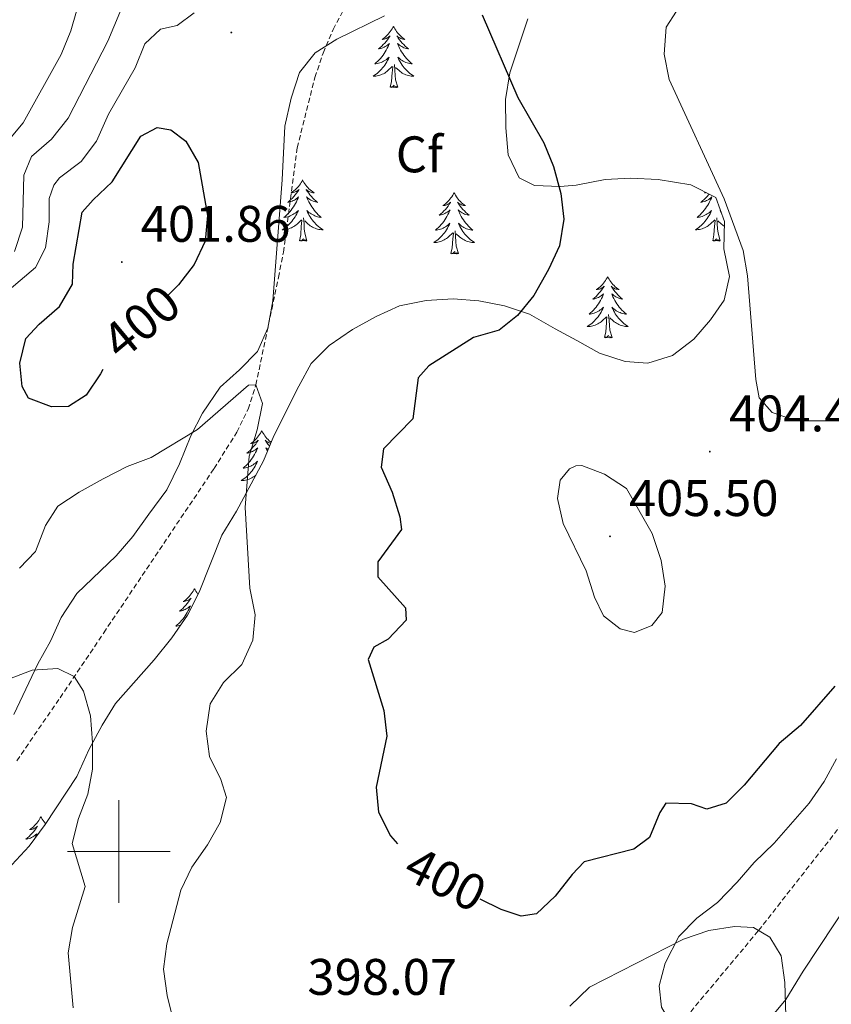
# Model space of a CAD drawing. Units: metres. Extents: x 593462 to 597958, y 4689337 to 4692368.
# Drawn here: x 594481 to 594639, y 4690970 to 4691162 of the extents above; entities that cross this region are included whole.
import ezdxf
from ezdxf.enums import TextEntityAlignment as Align

# ---------------------------------------------------------------- set-up
doc = ezdxf.new("R2010")
doc.units = ezdxf.units.M
doc.header["$MEASUREMENT"] = 0
doc.linetypes.add('TRAZOSX2', pattern=[1.5, 1, -0.5])
for name, color, linetype, lineweight in [('Carátula', 7, 'Continuous', 5), ('Level 11', 142, 'TRAZOSX2', 13), ('Level 35', 92, 'Continuous', 0), ('Level 36', 19, 'Continuous', 40), ('Level 37', 92, 'Continuous', 0), ('Level 4', 36, 'Continuous', 30), ('Level 41', 39, 'Continuous', 0), ('Level 5', 36, 'Continuous', 0), ('Level 63', 7, 'Continuous', 0), ('Level 7', 1, 'Continuous', 0)]:
    doc.layers.add(name, color=color, linetype=linetype, lineweight=lineweight)
doc.styles.add('Arial', font='ARIAL.TTF', dxfattribs={"height": 0.2})

# ---------------------------------------------------------------- blocks, each defined once
blk = doc.blocks.new('5PATER')
at = {"layer": 'Carátula', "linetype": 'Continuous', "lineweight": 5}
h = blk.add_hatch(color=250, dxfattribs=at)
edge = h.paths.add_edge_path()
edge.add_ellipse((0, 0), major_axis=(-1.33, -1.34), ratio=0.999422, start_angle=0, end_angle=360)

msp = doc.modelspace()

# ---------------------------------------------------------------- linework, layer by layer
at = {"layer": 'Level 11', "color": 142, "linetype": 'TRAZOSX2', "lineweight": 13}
for points in [[(594480.1, 4691017.69, 387.53), (594488.53, 4691029.95, 389.48), (594497.03, 4691042.59, 390.93), (594518.52, 4691074.6, 393.7), (594522.97, 4691081.71, 394.28), (594525.17, 4691086.22, 394.64), (594526.68, 4691090.95, 395), (594531.07, 4691111.87, 396.79), (594532.05, 4691116.78, 396.87), (594534.73, 4691137.15, 396.87), (594538.18, 4691150.85, 396.91), (594539.78, 4691155.59, 397.08), (594541.73, 4691160.2, 397.39), (594545.56, 4691167.3, 398.21)], [(594521.43, 4690781.66, 366.26), (594531.73, 4690799.15, 369.07), (594536.19, 4690808.06, 370), (594540.6, 4690818.92, 371.68), (594543.78, 4690828.3, 373.05), (594545.99, 4690836.18, 373.96), (594549.41, 4690853.77, 375.92), (594550.46, 4690858.61, 376.61), (594551.89, 4690862.63, 377.36), (594554.17, 4690867.04, 378.18), (594557.11, 4690872, 378.83), (594560.54, 4690876.65, 379.46), (594563.7, 4690880.46, 380), (594571.12, 4690887.11, 382.17), (594573.04, 4690891.66, 382.92), (594576.72, 4690904.33, 383.96), (594582.46, 4690920.91, 385.92), (594586.24, 4690930.06, 387.22), (594590.41, 4690939.1, 388.44), (594595.11, 4690947.95, 389.16), (594597.8, 4690952.16, 389.49), (594600.81, 4690956.11, 390), (594624.6, 4690984.58, 395), (594649.38, 4691016.22, 398)]]:
    msp.add_polyline3d(points, dxfattribs=at)
at = {"layer": 'Level 35', "color": 92, "linetype": 'Continuous', "lineweight": 0, "ltscale": 0.5}
for points in [[(594531.8, 4691130.87, 399.13), (594532.34, 4691141.32, 399.29), (594533.54, 4691146.79, 399.63), (594535.15, 4691151.82, 399.63), (594538.24, 4691155.62, 399.63), (594542.46, 4691158.31, 399.79), (594551.74, 4691162.87, 400.13)], [(594579.64, 4691162.25, 402), (594576.18, 4691151.72, 401.49), (594575.34, 4691146.52, 401), (594575.38, 4691141.01, 400.8), (594575.85, 4691135.78, 400.8), (594577.94, 4691131.26, 400.95), (594580.93, 4691129.78, 401.13), (594585.94, 4691129.59, 401.5), (594589.08, 4691129.87, 401.8), (594594.7, 4691130.97, 403.14), (594599.69, 4691131.24, 403.43), (594605.08, 4691130.95, 404.16), (594611.42, 4691129.91, 404.81), (594616.26, 4691127.45, 404.81), (594617.96, 4691122.74, 404.81), (594617.83, 4691117.46, 404.81), (594618.94, 4691112.03, 404.81), (594617.94, 4691107.42, 404.81), (594615.27, 4691103.63, 404.81), (594611.97, 4691099.83, 404.81), (594607.83, 4691096.66, 404.81), (594603.06, 4691095.14, 404.81), (594598.65, 4691095.51, 404.81), (594593.62, 4691097.12, 404.81), (594589.2, 4691099.58, 404.3), (594584.96, 4691101.83, 402.87), (594579.96, 4691104.7, 402.13), (594575.14, 4691106.32, 401.46), (594570.11, 4691107.31, 401.3), (594565.1, 4691107.67, 401.3), (594559.88, 4691107.4, 399.79), (594554.67, 4691106.3, 399.13), (594550.11, 4691104.27, 398.81), (594545.53, 4691101.72, 398.47), (594540.97, 4691098.63, 398.29), (594537.47, 4691095.06, 398.12), (594535.03, 4691090.69, 397.67), (594530.2, 4691080.97, 396.8), (594528.16, 4691076.14, 396.78), (594522.91, 4691066.34, 397.48), (594520.07, 4691061.63, 396.79), (594515.6, 4691050.51, 395.62), (594513.38, 4691046.06, 395.16)], [(594479.52, 4691026.72, 390.44), (594484.22, 4691036.59, 390.6), (594486.68, 4691041, 390.94), (594488.71, 4691045.62, 391.44), (594491.79, 4691050.25, 392.44), (594499.44, 4691057.64, 393.61), (594502.73, 4691061.36, 392.97), (594505.84, 4691065.73, 393.01), (594509.32, 4691070.5, 394.61), (594511.77, 4691075.54, 395.45), (594514.01, 4691080.99, 397.29), (594516.3, 4691085.4, 397.79), (594519.75, 4691090.45, 397.62), (594523.47, 4691093.84, 397.62), (594526.98, 4691097.43, 398.62), (594529.01, 4691102, 398.62), (594530.01, 4691107.28, 399.13), (594531.8, 4691130.87, 399.13)], [(594513.38, 4691046.06, 395.16), (594510.31, 4691041.63, 394.28), (594506.85, 4691037.37, 392.54), (594499.34, 4691028.82, 390.44), (594496.71, 4691024.62, 389.82), (594494.13, 4691019.79, 389.34), (594491.82, 4691014.61, 388.61), (594485.61, 4691005.27, 387.76), (594482.52, 4691001.06, 387.6), (594479.14, 4690997.38, 387.43)], [(594642.43, 4690990.52, 397.96), (594633.33, 4690976.66, 397.19), (594629.9, 4690971.16, 396.62), (594626.77, 4690967.3, 396.33), (594622.05, 4690964, 396.02), (594620.59, 4690963.33, 395.95), (594615.38, 4690962.02, 395.95), (594611.4, 4690962.81, 396.12), (594608.24, 4690965.28, 396.12), (594605.69, 4690969.64, 396.12), (594605.23, 4690973.81, 396.29), (594606.43, 4690978.21, 396.62), (594609.09, 4690983.46, 396.95), (594612.57, 4690987.03, 397.29), (594616.58, 4690990.08, 397.29), (594620.46, 4690994.03, 397.29), (594623.76, 4690997.83, 397.79), (594627.68, 4691001.63, 398.96), (594634.49, 4691009.44, 399.96), (594637.37, 4691013.64, 400.63), (594639.79, 4691018.03, 400.63)]]:
    msp.add_polyline3d(points, dxfattribs=at)
at = {"layer": 'Level 36', "color": 92, "linetype": 'Continuous', "lineweight": 0}
for points in [[(594553.48, 4691160.78), (594553.37, 4691160.56), (594553.21, 4691160.28), (594553.05, 4691160.02), (594552.86, 4691159.76), (594552.67, 4691159.51), (594552.46, 4691159.27), (594552.24, 4691159.05), (594552.01, 4691158.83), (594551.77, 4691158.63), (594551.52, 4691158.44), (594551.26, 4691158.26), (594551.46, 4691158.28), (594551.66, 4691158.32), (594551.86, 4691158.38), (594552.06, 4691158.44), (594552.25, 4691158.53), (594552.43, 4691158.63), (594552.6, 4691158.74), (594552.81, 4691158.93), (594552.77, 4691158.87), (594552.54, 4691158.52), (594552.29, 4691158.18), (594552.04, 4691157.86), (594551.77, 4691157.54), (594551.49, 4691157.24), (594551.2, 4691156.94), (594550.9, 4691156.66), (594550.58, 4691156.39), (594550.71, 4691156.41), (594550.95, 4691156.47), (594551.19, 4691156.54), (594551.43, 4691156.63), (594551.66, 4691156.74), (594551.88, 4691156.85), (594552.1, 4691156.98), (594552.31, 4691157.13), (594552.5, 4691157.29), (594552.69, 4691157.46), (594552.6, 4691157.23), (594552.45, 4691156.87), (594552.28, 4691156.52), (594552.09, 4691156.17), (594551.89, 4691155.83), (594551.68, 4691155.5), (594551.45, 4691155.18), (594551.21, 4691154.87), (594550.96, 4691154.56), (594550.7, 4691154.27), (594550.42, 4691153.99), (594550.14, 4691153.72), (594549.84, 4691153.46), (594550.04, 4691153.49), (594550.3, 4691153.54), (594550.56, 4691153.6), (594550.82, 4691153.68), (594551.08, 4691153.77), (594551.33, 4691153.88), (594551.57, 4691154), (594551.8, 4691154.14), (594552.03, 4691154.29), (594552.24, 4691154.45), (594552.45, 4691154.63), (594552.64, 4691154.82), (594552.5, 4691154.49)], [(594553.48, 4691160.78), (594553.59, 4691160.56), (594553.75, 4691160.28), (594553.91, 4691160.02), (594554.1, 4691159.76), (594554.29, 4691159.51), (594554.5, 4691159.27), (594554.72, 4691159.05), (594554.95, 4691158.83), (594555.19, 4691158.63), (594555.44, 4691158.44), (594555.7, 4691158.26), (594555.5, 4691158.28), (594555.3, 4691158.32), (594555.1, 4691158.38), (594554.9, 4691158.44), (594554.71, 4691158.53), (594554.53, 4691158.63), (594554.36, 4691158.74), (594554.15, 4691158.93), (594554.19, 4691158.87), (594554.42, 4691158.52), (594554.67, 4691158.18), (594554.92, 4691157.86), (594555.19, 4691157.54), (594555.47, 4691157.24), (594555.76, 4691156.94), (594556.06, 4691156.66), (594556.38, 4691156.39), (594556.25, 4691156.41), (594556.01, 4691156.47), (594555.77, 4691156.54), (594555.53, 4691156.63), (594555.3, 4691156.74), (594555.08, 4691156.85), (594554.86, 4691156.98), (594554.65, 4691157.13), (594554.46, 4691157.29), (594554.27, 4691157.46), (594554.36, 4691157.23), (594554.51, 4691156.87), (594554.68, 4691156.52), (594554.87, 4691156.17), (594555.07, 4691155.83), (594555.28, 4691155.5), (594555.51, 4691155.18), (594555.75, 4691154.87), (594556, 4691154.56), (594556.26, 4691154.27), (594556.54, 4691153.99), (594556.82, 4691153.72), (594557.12, 4691153.46), (594556.92, 4691153.49), (594556.66, 4691153.54), (594556.4, 4691153.6), (594556.14, 4691153.68), (594555.88, 4691153.77), (594555.63, 4691153.88), (594555.39, 4691154), (594555.16, 4691154.14), (594554.93, 4691154.29), (594554.72, 4691154.45), (594554.51, 4691154.63), (594554.32, 4691154.82), (594554.46, 4691154.49)], [(594552.5, 4691154.49), (594552.35, 4691154.17), (594552.18, 4691153.86), (594552, 4691153.55), (594551.8, 4691153.26), (594551.59, 4691152.97), (594551.37, 4691152.69), (594551.13, 4691152.42), (594550.88, 4691152.16), (594550.63, 4691151.92), (594550.36, 4691151.68), (594550.08, 4691151.46), (594549.79, 4691151.25), (594549.5, 4691151.06), (594549.76, 4691151.07), (594550.03, 4691151.1), (594550.29, 4691151.14), (594550.55, 4691151.19), (594550.8, 4691151.27), (594551.05, 4691151.35), (594551.3, 4691151.46), (594551.54, 4691151.57), (594551.77, 4691151.7), (594551.99, 4691151.85), (594552.2, 4691152.01), (594552.4, 4691152.18), (594553.25, 4691152.97)], [(594552.86, 4691148.93), (594553.11, 4691150.04), (594553.22, 4691151.79), (594553.27, 4691152.22), (594553.33, 4691152.94)], [(594554.33, 4691148.93), (594553.9, 4691150.37), (594553.81, 4691151.27), (594553.76, 4691152.22), (594553.66, 4691153.38)], [(594554.46, 4691154.49), (594554.61, 4691154.17), (594554.78, 4691153.86), (594554.96, 4691153.55), (594555.16, 4691153.25), (594555.37, 4691152.97), (594555.59, 4691152.69), (594555.83, 4691152.42), (594556.08, 4691152.16), (594556.33, 4691151.92), (594556.6, 4691151.68), (594556.88, 4691151.46), (594557.17, 4691151.25), (594557.46, 4691151.06), (594557.2, 4691151.07), (594556.93, 4691151.1), (594556.67, 4691151.14), (594556.41, 4691151.19), (594556.16, 4691151.26), (594555.91, 4691151.35), (594555.66, 4691151.46), (594555.42, 4691151.57), (594555.19, 4691151.7), (594554.97, 4691151.85), (594554.76, 4691152), (594554.56, 4691152.18), (594553.9, 4691152.8)], [(594554.33, 4691148.93), (594554.16, 4691148.86), (594554.14, 4691149.1), (594553.95, 4691148.88), (594553.83, 4691149.08), (594553.71, 4691148.97), (594553.44, 4691148.92), (594553.63, 4691149.31), (594553.25, 4691148.93), (594553.06, 4691148.88), (594553.02, 4691149.04), (594552.86, 4691148.93)], [(594535.78, 4691130.87), (594535.67, 4691130.65), (594535.52, 4691130.38), (594535.35, 4691130.11), (594535.17, 4691129.86), (594534.97, 4691129.61), (594534.76, 4691129.37), (594534.55, 4691129.14), (594534.32, 4691128.93), (594534.08, 4691128.72), (594533.82, 4691128.53), (594533.56, 4691128.36), (594533.76, 4691128.38), (594533.97, 4691128.42), (594534.17, 4691128.47), (594534.36, 4691128.54), (594534.55, 4691128.62), (594534.73, 4691128.72), (594534.9, 4691128.84), (594535.11, 4691129.03), (594535.07, 4691128.96), (594534.84, 4691128.62), (594534.6, 4691128.28), (594534.34, 4691127.96), (594534.07, 4691127.64), (594533.79, 4691127.33), (594533.5, 4691127.04), (594533.2, 4691126.76), (594532.88, 4691126.49), (594533.01, 4691126.51), (594533.25, 4691126.57), (594533.5, 4691126.64), (594533.73, 4691126.73), (594533.96, 4691126.83), (594534.19, 4691126.95), (594534.4, 4691127.08), (594534.61, 4691127.22), (594534.81, 4691127.38), (594534.99, 4691127.55), (594534.9, 4691127.33), (594534.75, 4691126.97), (594534.58, 4691126.62), (594534.39, 4691126.27), (594534.19, 4691125.93), (594533.98, 4691125.6), (594533.75, 4691125.28), (594533.52, 4691124.96), (594533.26, 4691124.66), (594533, 4691124.37), (594532.72, 4691124.09), (594532.44, 4691123.82), (594532.14, 4691123.56), (594532.34, 4691123.58), (594532.6, 4691123.63), (594532.87, 4691123.69), (594533.13, 4691123.77), (594533.38, 4691123.87), (594533.63, 4691123.98), (594533.87, 4691124.1), (594534.1, 4691124.24), (594534.33, 4691124.39), (594534.54, 4691124.55), (594534.75, 4691124.73), (594534.95, 4691124.91), (594534.8, 4691124.59)], [(594535.78, 4691130.87), (594535.89, 4691130.65), (594536.05, 4691130.38), (594536.22, 4691130.11), (594536.4, 4691129.86), (594536.59, 4691129.61), (594536.8, 4691129.37), (594537.02, 4691129.14), (594537.25, 4691128.93), (594537.49, 4691128.72), (594537.74, 4691128.53), (594538, 4691128.36), (594537.8, 4691128.38), (594537.6, 4691128.42), (594537.4, 4691128.47), (594537.2, 4691128.54), (594537.01, 4691128.62), (594536.83, 4691128.72), (594536.66, 4691128.84), (594536.45, 4691129.03), (594536.5, 4691128.96), (594536.72, 4691128.62), (594536.97, 4691128.28), (594537.22, 4691127.96), (594537.49, 4691127.64), (594537.77, 4691127.33), (594538.06, 4691127.04), (594538.37, 4691126.76), (594538.68, 4691126.49), (594538.56, 4691126.51), (594538.31, 4691126.57), (594538.07, 4691126.64), (594537.83, 4691126.73), (594537.6, 4691126.83), (594537.38, 4691126.95), (594537.16, 4691127.08), (594536.96, 4691127.22), (594536.76, 4691127.38), (594536.57, 4691127.55), (594536.66, 4691127.33), (594536.82, 4691126.97), (594536.99, 4691126.62), (594537.17, 4691126.27), (594537.37, 4691125.93), (594537.58, 4691125.6), (594537.81, 4691125.28), (594538.05, 4691124.96), (594538.3, 4691124.66), (594538.56, 4691124.37), (594538.84, 4691124.09), (594539.13, 4691123.82), (594539.42, 4691123.56), (594539.23, 4691123.58), (594538.96, 4691123.63), (594538.7, 4691123.69), (594538.44, 4691123.77), (594538.18, 4691123.87), (594537.94, 4691123.98), (594537.69, 4691124.1), (594537.46, 4691124.24), (594537.24, 4691124.39), (594537.02, 4691124.55), (594536.81, 4691124.73), (594536.62, 4691124.91), (594536.76, 4691124.59)], [(594565.3, 4691128.36), (594565.19, 4691128.14), (594565.03, 4691127.87), (594564.86, 4691127.6), (594564.68, 4691127.35), (594564.49, 4691127.1), (594564.28, 4691126.86), (594564.06, 4691126.64), (594563.83, 4691126.42), (594563.59, 4691126.22), (594563.34, 4691126.02), (594563.08, 4691125.85), (594563.28, 4691125.87), (594563.48, 4691125.91), (594563.68, 4691125.96), (594563.88, 4691126.03), (594564.06, 4691126.12), (594564.25, 4691126.22), (594564.42, 4691126.33), (594564.62, 4691126.52), (594564.58, 4691126.45), (594564.35, 4691126.11), (594564.11, 4691125.77), (594563.86, 4691125.45), (594563.59, 4691125.13), (594563.31, 4691124.83), (594563.02, 4691124.53), (594562.71, 4691124.25), (594562.4, 4691123.98), (594562.52, 4691124), (594562.77, 4691124.06), (594563.01, 4691124.13), (594563.25, 4691124.22), (594563.48, 4691124.32), (594563.7, 4691124.44), (594563.92, 4691124.57), (594564.12, 4691124.72), (594564.32, 4691124.87), (594564.51, 4691125.04), (594564.42, 4691124.82), (594564.26, 4691124.46), (594564.09, 4691124.11), (594563.91, 4691123.76), (594563.71, 4691123.42), (594563.5, 4691123.09), (594563.27, 4691122.77), (594563.03, 4691122.46), (594562.78, 4691122.15), (594562.52, 4691121.86), (594562.24, 4691121.58), (594561.95, 4691121.31), (594561.66, 4691121.05), (594561.85, 4691121.08), (594562.12, 4691121.12), (594562.38, 4691121.19), (594562.64, 4691121.26), (594562.9, 4691121.36), (594563.14, 4691121.47), (594563.38, 4691121.59), (594563.62, 4691121.73), (594563.84, 4691121.88), (594564.06, 4691122.04), (594564.27, 4691122.22), (594564.46, 4691122.41), (594564.32, 4691122.08)], [(594565.3, 4691128.36), (594565.41, 4691128.14), (594565.56, 4691127.87), (594565.73, 4691127.6), (594565.91, 4691127.35), (594566.11, 4691127.1), (594566.31, 4691126.86), (594566.53, 4691126.64), (594566.76, 4691126.42), (594567, 4691126.22), (594567.25, 4691126.02), (594567.51, 4691125.85), (594567.32, 4691125.87), (594567.11, 4691125.91), (594566.91, 4691125.96), (594566.72, 4691126.03), (594566.53, 4691126.12), (594566.35, 4691126.22), (594566.17, 4691126.33), (594565.97, 4691126.52), (594566.01, 4691126.45), (594566.24, 4691126.11), (594566.48, 4691125.77), (594566.74, 4691125.45), (594567.01, 4691125.13), (594567.29, 4691124.83), (594567.58, 4691124.53), (594567.88, 4691124.25), (594568.2, 4691123.98), (594568.07, 4691124), (594567.82, 4691124.06), (594567.58, 4691124.13), (594567.35, 4691124.22), (594567.12, 4691124.32), (594566.89, 4691124.44), (594566.68, 4691124.57), (594566.47, 4691124.72), (594566.27, 4691124.87), (594566.09, 4691125.04), (594566.17, 4691124.82), (594566.33, 4691124.46), (594566.5, 4691124.11), (594566.69, 4691123.76), (594566.89, 4691123.42), (594567.1, 4691123.09), (594567.32, 4691122.77), (594567.56, 4691122.46), (594567.82, 4691122.15), (594568.08, 4691121.86), (594568.35, 4691121.58), (594568.64, 4691121.31), (594568.94, 4691121.05), (594568.74, 4691121.08), (594568.48, 4691121.12), (594568.21, 4691121.19), (594567.95, 4691121.26), (594567.7, 4691121.36), (594567.45, 4691121.47), (594567.21, 4691121.59), (594566.98, 4691121.73), (594566.75, 4691121.88), (594566.53, 4691122.04), (594566.33, 4691122.22), (594566.13, 4691122.41), (594566.27, 4691122.08)], [(594614.96, 4691128.11), (594614.84, 4691127.95), (594614.58, 4691127.64), (594614.3, 4691127.33), (594614, 4691127.04), (594613.7, 4691126.76), (594613.39, 4691126.48), (594613.51, 4691126.51), (594613.76, 4691126.57), (594614, 4691126.64), (594614.24, 4691126.73), (594614.47, 4691126.83), (594614.69, 4691126.95), (594614.91, 4691127.08), (594615.11, 4691127.22), (594615.31, 4691127.38), (594615.5, 4691127.55), (594615.41, 4691127.33), (594615.25, 4691126.97), (594615.08, 4691126.61), (594614.9, 4691126.27), (594614.7, 4691125.93), (594614.48, 4691125.6), (594614.26, 4691125.27), (594614.02, 4691124.96), (594613.77, 4691124.66), (594613.5, 4691124.37), (594613.23, 4691124.09), (594612.94, 4691123.82), (594612.64, 4691123.56), (594612.84, 4691123.58), (594613.11, 4691123.63), (594613.37, 4691123.69), (594613.63, 4691123.77)], [(594614.24, 4691128.47), (594614.07, 4691128.35), (594614.27, 4691128.38), (594614.39, 4691128.4)], [(594534.8, 4691124.59), (594534.65, 4691124.27), (594534.48, 4691123.95), (594534.3, 4691123.65), (594534.1, 4691123.35), (594533.89, 4691123.06), (594533.67, 4691122.78), (594533.43, 4691122.52), (594533.19, 4691122.26), (594532.93, 4691122.01), (594532.66, 4691121.78), (594532.38, 4691121.56), (594532.09, 4691121.35), (594531.8, 4691121.16), (594532.07, 4691121.17), (594532.33, 4691121.19), (594532.59, 4691121.23), (594532.85, 4691121.29), (594533.11, 4691121.36), (594533.36, 4691121.45), (594533.6, 4691121.55), (594533.84, 4691121.67), (594534.07, 4691121.8), (594534.29, 4691121.94), (594534.5, 4691122.1), (594534.71, 4691122.27), (594535.55, 4691123.07)], [(594536.76, 4691124.59), (594536.91, 4691124.27), (594537.08, 4691123.95), (594537.27, 4691123.65), (594537.46, 4691123.35), (594537.67, 4691123.06), (594537.9, 4691122.78), (594538.13, 4691122.52), (594538.38, 4691122.26), (594538.64, 4691122.01), (594538.9, 4691121.78), (594539.18, 4691121.56), (594539.47, 4691121.35), (594539.76, 4691121.16), (594539.5, 4691121.17), (594539.23, 4691121.19), (594538.97, 4691121.23), (594538.71, 4691121.29), (594538.46, 4691121.36), (594538.21, 4691121.45), (594537.96, 4691121.55), (594537.73, 4691121.67), (594537.5, 4691121.8), (594537.27, 4691121.94), (594537.06, 4691122.1), (594536.86, 4691122.27), (594536.2, 4691122.89)], [(594613.63, 4691123.77), (594613.88, 4691123.87), (594614.13, 4691123.97), (594614.37, 4691124.1), (594614.61, 4691124.24), (594614.83, 4691124.38), (594615.05, 4691124.55), (594615.26, 4691124.72), (594615.45, 4691124.91), (594615.31, 4691124.59), (594615.15, 4691124.26), (594614.98, 4691123.95), (594614.8, 4691123.65), (594614.6, 4691123.35), (594614.4, 4691123.06), (594614.17, 4691122.78), (594613.94, 4691122.52), (594613.69, 4691122.26), (594613.43, 4691122.01), (594613.16, 4691121.78), (594612.88, 4691121.56), (594612.6, 4691121.35), (594612.31, 4691121.16), (594612.57, 4691121.16), (594612.83, 4691121.19), (594613.1, 4691121.23), (594613.36, 4691121.29), (594613.61, 4691121.36), (594613.86, 4691121.45), (594614.1, 4691121.55), (594614.34, 4691121.67), (594614.57, 4691121.8), (594614.79, 4691121.94), (594615.01, 4691122.1), (594615.21, 4691122.27), (594616.06, 4691123.07)], [(594617.2, 4691124.83), (594617.12, 4691124.91), (594617.26, 4691124.59), (594617.38, 4691124.34)], [(594535.16, 4691119.02), (594535.41, 4691120.14), (594535.52, 4691121.88), (594535.57, 4691122.31), (594535.63, 4691123.04)], [(594536.63, 4691119.02), (594536.2, 4691120.46), (594536.11, 4691121.36), (594536.07, 4691122.31), (594535.96, 4691123.48)], [(594615.67, 4691119.02), (594615.91, 4691120.14), (594616.02, 4691121.88), (594616.07, 4691122.31), (594616.14, 4691123.04)], [(594617.14, 4691119.02), (594616.71, 4691120.46), (594616.62, 4691121.36), (594616.57, 4691122.31), (594616.47, 4691123.48)], [(594617.94, 4691121.84), (594617.78, 4691121.94), (594617.56, 4691122.1), (594617.36, 4691122.27), (594616.7, 4691122.89)], [(594564.32, 4691122.08), (594564.16, 4691121.76), (594564, 4691121.44), (594563.81, 4691121.14), (594563.62, 4691120.84), (594563.41, 4691120.55), (594563.18, 4691120.28), (594562.95, 4691120.01), (594562.7, 4691119.75), (594562.44, 4691119.5), (594562.18, 4691119.27), (594561.9, 4691119.05), (594561.61, 4691118.84), (594561.32, 4691118.65), (594561.58, 4691118.66), (594561.84, 4691118.68), (594562.11, 4691118.72), (594562.37, 4691118.78), (594562.62, 4691118.85), (594562.87, 4691118.94), (594563.12, 4691119.04), (594563.35, 4691119.16), (594563.58, 4691119.29), (594563.8, 4691119.44), (594564.02, 4691119.59), (594564.22, 4691119.76), (594565.07, 4691120.56)], [(594564.68, 4691116.51), (594564.92, 4691117.63), (594565.04, 4691119.37), (594565.08, 4691119.81), (594565.15, 4691120.53)], [(594566.15, 4691116.51), (594565.72, 4691117.95), (594565.63, 4691118.86), (594565.58, 4691119.81), (594565.48, 4691120.97)], [(594566.27, 4691122.08), (594566.43, 4691121.76), (594566.6, 4691121.44), (594566.78, 4691121.14), (594566.98, 4691120.84), (594567.19, 4691120.55), (594567.41, 4691120.28), (594567.65, 4691120.01), (594567.89, 4691119.75), (594568.15, 4691119.5), (594568.42, 4691119.27), (594568.7, 4691119.05), (594568.99, 4691118.84), (594569.28, 4691118.65), (594569.01, 4691118.66), (594568.75, 4691118.68), (594568.49, 4691118.72), (594568.23, 4691118.78), (594567.97, 4691118.85), (594567.72, 4691118.94), (594567.48, 4691119.04), (594567.24, 4691119.16), (594567.01, 4691119.29), (594566.79, 4691119.44), (594566.58, 4691119.59), (594566.37, 4691119.76), (594565.72, 4691120.38)], [(594536.63, 4691119.02), (594536.46, 4691118.95), (594536.44, 4691119.19), (594536.25, 4691118.97), (594536.13, 4691119.17), (594536.01, 4691119.06), (594535.74, 4691119.01), (594535.93, 4691119.4), (594535.55, 4691119.02), (594535.36, 4691118.97), (594535.32, 4691119.13), (594535.16, 4691119.02)], [(594617.14, 4691119.02), (594616.96, 4691118.95), (594616.94, 4691119.19), (594616.75, 4691118.97), (594616.63, 4691119.17), (594616.51, 4691119.06), (594616.24, 4691119.01), (594616.44, 4691119.4), (594616.05, 4691119.02), (594615.86, 4691118.97), (594615.82, 4691119.13), (594615.67, 4691119.02)], [(594566.15, 4691116.51), (594565.97, 4691116.44), (594565.96, 4691116.68), (594565.76, 4691116.46), (594565.64, 4691116.66), (594565.52, 4691116.56), (594565.25, 4691116.5), (594565.45, 4691116.9), (594565.06, 4691116.52), (594564.88, 4691116.46), (594564.84, 4691116.62), (594564.68, 4691116.51)], [(594595.22, 4691112), (594595.11, 4691111.78), (594594.95, 4691111.51), (594594.78, 4691111.24), (594594.6, 4691110.99), (594594.41, 4691110.74), (594594.2, 4691110.5), (594593.98, 4691110.27), (594593.75, 4691110.06), (594593.51, 4691109.86), (594593.26, 4691109.66), (594593, 4691109.49), (594593.2, 4691109.51), (594593.4, 4691109.55), (594593.6, 4691109.6), (594593.8, 4691109.67), (594593.99, 4691109.76), (594594.17, 4691109.86), (594594.34, 4691109.97), (594594.55, 4691110.16), (594594.5, 4691110.09), (594594.28, 4691109.75), (594594.03, 4691109.41), (594593.78, 4691109.09), (594593.51, 4691108.77), (594593.23, 4691108.46), (594592.94, 4691108.17), (594592.63, 4691107.89), (594592.32, 4691107.62), (594592.44, 4691107.64), (594592.69, 4691107.7), (594592.93, 4691107.77), (594593.17, 4691107.86), (594593.4, 4691107.96), (594593.62, 4691108.08), (594593.84, 4691108.21), (594594.04, 4691108.36), (594594.24, 4691108.51), (594594.43, 4691108.68), (594594.34, 4691108.46), (594594.18, 4691108.1), (594594.01, 4691107.75), (594593.83, 4691107.4), (594593.63, 4691107.06), (594593.42, 4691106.73), (594593.19, 4691106.41), (594592.95, 4691106.09), (594592.7, 4691105.79), (594592.44, 4691105.5), (594592.16, 4691105.22), (594591.87, 4691104.95), (594591.58, 4691104.69), (594591.77, 4691104.72), (594592.04, 4691104.76), (594592.3, 4691104.82), (594592.56, 4691104.9), (594592.82, 4691105), (594593.06, 4691105.11), (594593.31, 4691105.23), (594593.54, 4691105.37), (594593.76, 4691105.52), (594593.98, 4691105.68), (594594.19, 4691105.86), (594594.38, 4691106.04), (594594.24, 4691105.72)], [(594595.22, 4691112), (594595.33, 4691111.78), (594595.48, 4691111.51), (594595.65, 4691111.24), (594595.83, 4691110.99), (594596.03, 4691110.74), (594596.24, 4691110.5), (594596.45, 4691110.27), (594596.68, 4691110.06), (594596.92, 4691109.86), (594597.18, 4691109.66), (594597.44, 4691109.49), (594597.24, 4691109.51), (594597.03, 4691109.55), (594596.83, 4691109.6), (594596.64, 4691109.67), (594596.45, 4691109.76), (594596.27, 4691109.86), (594596.1, 4691109.97), (594595.89, 4691110.16), (594595.93, 4691110.09), (594596.16, 4691109.75), (594596.4, 4691109.41), (594596.66, 4691109.09), (594596.93, 4691108.77), (594597.21, 4691108.46), (594597.5, 4691108.17), (594597.8, 4691107.89), (594598.12, 4691107.62), (594597.99, 4691107.64), (594597.75, 4691107.7), (594597.5, 4691107.77), (594597.27, 4691107.86), (594597.04, 4691107.96), (594596.81, 4691108.08), (594596.6, 4691108.21), (594596.39, 4691108.36), (594596.19, 4691108.51), (594596.01, 4691108.68), (594596.1, 4691108.46), (594596.25, 4691108.1), (594596.42, 4691107.75), (594596.61, 4691107.4), (594596.81, 4691107.06), (594597.02, 4691106.73), (594597.25, 4691106.41), (594597.48, 4691106.09), (594597.74, 4691105.79), (594598, 4691105.5), (594598.28, 4691105.22), (594598.56, 4691104.95), (594598.86, 4691104.69), (594598.66, 4691104.72), (594598.4, 4691104.76), (594598.13, 4691104.82), (594597.87, 4691104.9), (594597.62, 4691105), (594597.37, 4691105.11), (594597.13, 4691105.23), (594596.9, 4691105.37), (594596.67, 4691105.52), (594596.46, 4691105.68), (594596.25, 4691105.86), (594596.05, 4691106.04), (594596.2, 4691105.72)], [(594594.24, 4691105.72), (594594.09, 4691105.4), (594593.92, 4691105.08), (594593.73, 4691104.78), (594593.54, 4691104.48), (594593.33, 4691104.19), (594593.1, 4691103.92), (594592.87, 4691103.65), (594592.62, 4691103.39), (594592.36, 4691103.14), (594592.1, 4691102.91), (594591.82, 4691102.69), (594591.53, 4691102.48), (594591.24, 4691102.29), (594591.5, 4691102.3), (594591.77, 4691102.32), (594592.03, 4691102.36), (594592.29, 4691102.42), (594592.54, 4691102.49), (594592.79, 4691102.58), (594593.04, 4691102.68), (594593.27, 4691102.8), (594593.5, 4691102.93), (594593.73, 4691103.07), (594593.94, 4691103.23), (594594.14, 4691103.4), (594594.99, 4691104.2)], [(594596.2, 4691105.72), (594596.35, 4691105.4), (594596.52, 4691105.08), (594596.7, 4691104.78), (594596.9, 4691104.48), (594597.11, 4691104.19), (594597.33, 4691103.92), (594597.57, 4691103.65), (594597.81, 4691103.39), (594598.07, 4691103.14), (594598.34, 4691102.91), (594598.62, 4691102.69), (594598.91, 4691102.48), (594599.2, 4691102.29), (594598.93, 4691102.3), (594598.67, 4691102.32), (594598.41, 4691102.36), (594598.15, 4691102.42), (594597.89, 4691102.49), (594597.64, 4691102.58), (594597.4, 4691102.68), (594597.16, 4691102.8), (594596.93, 4691102.93), (594596.71, 4691103.07), (594596.5, 4691103.23), (594596.29, 4691103.4), (594595.64, 4691104.02)], [(594594.6, 4691100.15), (594594.84, 4691101.27), (594594.96, 4691103.01), (594595, 4691103.44), (594595.07, 4691104.17)], [(594596.07, 4691100.15), (594595.64, 4691101.59), (594595.55, 4691102.5), (594595.5, 4691103.44), (594595.4, 4691104.61)], [(594596.07, 4691100.15), (594595.9, 4691100.08), (594595.88, 4691100.32), (594595.69, 4691100.1), (594595.56, 4691100.3), (594595.44, 4691100.2), (594595.17, 4691100.14), (594595.37, 4691100.54), (594594.98, 4691100.16), (594594.8, 4691100.1), (594594.76, 4691100.26), (594594.6, 4691100.15)], [(594527.82, 4691081.99), (594527.71, 4691081.77), (594527.56, 4691081.5), (594527.39, 4691081.23), (594527.2, 4691080.98), (594527.01, 4691080.73), (594526.8, 4691080.49), (594526.58, 4691080.26), (594526.36, 4691080.05), (594526.12, 4691079.84), (594525.86, 4691079.65), (594525.6, 4691079.48), (594525.8, 4691079.5), (594526.01, 4691079.54), (594526.2, 4691079.59), (594526.4, 4691079.66), (594526.59, 4691079.75), (594526.77, 4691079.84), (594526.94, 4691079.96), (594527.15, 4691080.15), (594527.11, 4691080.08), (594526.88, 4691079.74), (594526.64, 4691079.4), (594526.38, 4691079.08), (594526.11, 4691078.76), (594525.83, 4691078.46), (594525.54, 4691078.16), (594525.24, 4691077.88), (594524.92, 4691077.61), (594525.05, 4691077.63), (594525.29, 4691077.69), (594525.54, 4691077.76), (594525.77, 4691077.85), (594526, 4691077.95), (594526.22, 4691078.07), (594526.44, 4691078.2), (594526.65, 4691078.35), (594526.84, 4691078.5), (594527.03, 4691078.67), (594526.94, 4691078.45), (594526.79, 4691078.09), (594526.62, 4691077.74), (594526.43, 4691077.39), (594526.23, 4691077.05), (594526.02, 4691076.72), (594525.79, 4691076.4), (594525.55, 4691076.08), (594525.3, 4691075.78), (594525.04, 4691075.49), (594524.76, 4691075.21), (594524.48, 4691074.94), (594524.18, 4691074.68), (594524.38, 4691074.7), (594524.64, 4691074.75), (594524.91, 4691074.82), (594525.16, 4691074.89), (594525.42, 4691074.99), (594525.67, 4691075.1), (594525.91, 4691075.22), (594526.14, 4691075.36), (594526.37, 4691075.51), (594526.58, 4691075.67), (594526.79, 4691075.85), (594526.98, 4691076.04), (594526.84, 4691075.71)], [(594527.82, 4691081.99), (594527.93, 4691081.77), (594528.09, 4691081.5), (594528.26, 4691081.23), (594528.44, 4691080.98), (594528.63, 4691080.73), (594528.84, 4691080.49), (594529.06, 4691080.26), (594529.29, 4691080.05), (594529.53, 4691079.84), (594529.68, 4691079.73)], [(594529.6, 4691079.55), (594529.44, 4691079.59), (594529.24, 4691079.66), (594529.05, 4691079.75), (594528.87, 4691079.84), (594528.7, 4691079.96), (594528.49, 4691080.15), (594528.53, 4691080.08), (594528.76, 4691079.74), (594529.01, 4691079.4), (594529.26, 4691079.08), (594529.36, 4691078.97)], [(594529.07, 4691078.29), (594528.99, 4691078.35), (594528.8, 4691078.5), (594528.61, 4691078.67), (594528.7, 4691078.45), (594528.85, 4691078.09), (594528.92, 4691077.95)], [(594526.84, 4691075.71), (594526.69, 4691075.39), (594526.52, 4691075.07), (594526.34, 4691074.77), (594526.14, 4691074.47), (594525.93, 4691074.18), (594525.71, 4691073.9), (594525.47, 4691073.64), (594525.23, 4691073.38), (594524.97, 4691073.13), (594524.7, 4691072.9), (594524.42, 4691072.68), (594524.13, 4691072.47), (594523.84, 4691072.28), (594524.11, 4691072.29), (594524.37, 4691072.31), (594524.63, 4691072.35), (594524.89, 4691072.41), (594525.14, 4691072.48), (594525.4, 4691072.57), (594525.64, 4691072.67), (594525.88, 4691072.79), (594526.11, 4691072.92), (594526.33, 4691073.06), (594526.54, 4691073.22), (594526.64, 4691073.3)], [(594514.71, 4691051.21), (594514.6, 4691050.99), (594514.45, 4691050.71), (594514.28, 4691050.45), (594514.1, 4691050.19), (594513.9, 4691049.94), (594513.7, 4691049.7), (594513.48, 4691049.48), (594513.25, 4691049.26), (594513.01, 4691049.06), (594512.76, 4691048.87), (594512.5, 4691048.69), (594512.7, 4691048.71), (594512.9, 4691048.75), (594513.1, 4691048.81), (594513.29, 4691048.88), (594513.48, 4691048.96), (594513.66, 4691049.06), (594513.84, 4691049.17), (594514.04, 4691049.36), (594514, 4691049.3), (594513.77, 4691048.95), (594513.53, 4691048.62), (594513.27, 4691048.29), (594513, 4691047.97), (594512.72, 4691047.67), (594512.43, 4691047.38), (594512.13, 4691047.09), (594511.82, 4691046.82), (594511.94, 4691046.84), (594512.18, 4691046.9), (594512.43, 4691046.98), (594512.66, 4691047.06), (594512.89, 4691047.17), (594513.12, 4691047.28), (594513.33, 4691047.42), (594513.54, 4691047.56), (594513.74, 4691047.72), (594513.92, 4691047.89), (594513.84, 4691047.66), (594513.68, 4691047.3), (594513.51, 4691046.95), (594513.32, 4691046.6), (594513.12, 4691046.26), (594512.91, 4691045.93), (594512.68, 4691045.61), (594512.45, 4691045.3), (594512.2, 4691045), (594511.93, 4691044.7), (594511.66, 4691044.42), (594511.37, 4691044.15), (594511.07, 4691043.89), (594511.27, 4691043.92), (594511.54, 4691043.97), (594511.8, 4691044.03), (594512.02, 4691044.1)], [(594514.71, 4691051.21), (594514.82, 4691050.99), (594514.98, 4691050.71), (594515.15, 4691050.45), (594515.33, 4691050.19), (594515.4, 4691050.1)], [(594484.79, 4691006.77), (594484.68, 4691006.55), (594484.52, 4691006.28), (594484.36, 4691006.01), (594484.17, 4691005.75), (594483.98, 4691005.5), (594483.77, 4691005.27), (594483.55, 4691005.04), (594483.32, 4691004.82), (594483.08, 4691004.62), (594482.83, 4691004.43), (594482.57, 4691004.25), (594482.77, 4691004.28), (594482.98, 4691004.31), (594483.17, 4691004.37), (594483.37, 4691004.44), (594483.56, 4691004.52), (594483.74, 4691004.62), (594483.91, 4691004.73), (594484.12, 4691004.92), (594484.08, 4691004.86), (594483.85, 4691004.51), (594483.6, 4691004.18), (594483.35, 4691003.85), (594483.08, 4691003.54), (594482.8, 4691003.23), (594482.51, 4691002.94), (594482.2, 4691002.65), (594481.89, 4691002.38), (594482.02, 4691002.41), (594482.26, 4691002.46), (594482.5, 4691002.54), (594482.74, 4691002.62), (594482.97, 4691002.73), (594483.19, 4691002.85), (594483.41, 4691002.98), (594483.62, 4691003.12), (594483.81, 4691003.28), (594484, 4691003.45), (594483.91, 4691003.23), (594483.76, 4691002.87), (594483.59, 4691002.51), (594483.58, 4691002.51)], [(594484.79, 4691006.77), (594484.9, 4691006.55), (594485.06, 4691006.28), (594485.22, 4691006.01), (594485.41, 4691005.75), (594485.6, 4691005.5), (594485.69, 4691005.4)]]:
    msp.add_lwpolyline(points, dxfattribs=at)
at = {"layer": 'Level 4', "color": 36, "linetype": 'Continuous', "lineweight": 30}
for points in [[(594570.76, 4691163.06, 400), (594577.72, 4691146.94, 400), (594582.8, 4691138.09, 400), (594584.66, 4691133.45, 400), (594586.08, 4691128.24, 400), (594586.66, 4691123.24, 400), (594585.81, 4691118.03, 400), (594583.71, 4691113.44, 400), (594580.81, 4691108.34, 400), (594577.67, 4691104.44, 400), (594574.05, 4691101.58, 400), (594569.05, 4691100.17, 400), (594560.34, 4691094.64, 400), (594558.28, 4691092.32, 400), (594557.24, 4691084.32, 400), (594551.54, 4691078.46, 400), (594551.06, 4691074.9, 400), (594553.24, 4691070.01, 400), (594554.72, 4691065.23, 400), (594555.06, 4691062.73, 400), (594550.43, 4691056.41, 400), (594550.46, 4691053.49, 400), (594555.85, 4691047.49, 400), (594555.98, 4691045.09, 400), (594552.48, 4691041.4, 400), (594549.67, 4691039.8, 400), (594548.55, 4691037.38, 400), (594551.6, 4691027.46, 400), (594552.16, 4691022.49, 400), (594550.08, 4691012.55, 400), (594550.55, 4691007.64, 400), (594552.9, 4691003.07, 400), (594554.29, 4691001.49, 400)], [(594496.85, 4691093.9, 400), (594496.42, 4691093.1, 400), (594493.63, 4691088.89, 400), (594490.15, 4691086.68, 400), (594486.89, 4691086.64, 400), (594482.36, 4691088.35, 400), (594481.16, 4691090.59, 400), (594480.69, 4691095.18, 400), (594481.89, 4691099.96, 400), (594484.45, 4691102.74, 400), (594488.42, 4691106.21, 400), (594490.94, 4691110.54, 400), (594491.09, 4691114.43, 400), (594492.82, 4691124.56, 400), (594494.96, 4691127, 400), (594498.68, 4691130.47, 400), (594504.26, 4691139.39, 400), (594507.42, 4691141.09, 400), (594510.1, 4691140.62, 400), (594513.05, 4691138.4, 400), (594515.43, 4691134.25, 400), (594517.22, 4691123.91, 400), (594516.77, 4691118.95, 400), (594514.65, 4691114.36, 400), (594511.6, 4691110.4, 400), (594509.65, 4691108.5, 400)], [(594639.47, 4691032.23, 400), (594632.76, 4691024.53, 400), (594628.62, 4691021.04, 400), (594621.82, 4691012.93, 400), (594618.32, 4691009.39, 400), (594614.56, 4691008.25, 400), (594611.52, 4691009.26, 400), (594606.52, 4691009.42, 400), (594605.38, 4691007.62, 400), (594603.35, 4691002.69, 400), (594600.34, 4691000.47, 400), (594590.66, 4690997.96, 400), (594588.28, 4690995.53, 400), (594584.99, 4690991.32, 400), (594581.37, 4690987.83, 400), (594578.35, 4690987.38, 400), (594574.47, 4690988.69, 400), (594570.37, 4690990.73, 400)]]:
    msp.add_polyline3d(points, dxfattribs=at)
at = {"layer": 'Level 5', "color": 36, "linetype": 'Continuous', "lineweight": 0}
for points in [[(594477.7, 4691137.65, 385), (594481.34, 4691141.96, 385), (594488.71, 4691155.33, 385), (594490.64, 4691159.94, 385), (594493.8, 4691171.01, 385)], [(594503.34, 4691171.19, 390), (594497.86, 4691157.88, 390), (594490.1, 4691142.93, 390), (594486.88, 4691138.8, 390), (594482.99, 4691135.41, 390), (594481.45, 4691131.8, 390), (594481.22, 4691121.69, 390), (594479.66, 4691116.95, 390)], [(594514.68, 4691163.42, 395), (594511.36, 4691160.96, 395), (594508.12, 4691160.26, 395), (594505.06, 4691157.38, 395), (594503.19, 4691152.68, 395), (594497.94, 4691143.68, 395), (594495.65, 4691138.41, 395), (594492.61, 4691134.43, 395), (594488.39, 4691131.29, 395), (594487.32, 4691129.86, 395), (594486.43, 4691127.26, 395), (594486.39, 4691122.67, 395), (594485.7, 4691117.65, 395), (594483.73, 4691113.78, 395), (594478.6, 4691109.46, 395)], [(594608.63, 4691163.74, 405), (594606.62, 4691160.66, 405), (594606.25, 4691155.37, 405), (594607.22, 4691150.46, 405), (594617.92, 4691127.19, 405), (594621.64, 4691117.13, 405), (594622.47, 4691112.2, 405)], [(594622.47, 4691112.2, 405), (594624.05, 4691091.96, 405), (594624.72, 4691088.42, 405), (594627.26, 4691085.52, 405), (594631.99, 4691083.9, 405), (594642.23, 4691083.91, 405)], [(594480.63, 4691055.18, 395), (594483.76, 4691058.47, 395), (594485.71, 4691063.51, 395), (594488.07, 4691067.26, 395), (594492.24, 4691070.01, 395), (594496.93, 4691072.59, 395), (594501.61, 4691074.99, 395), (594506.29, 4691076.77, 395), (594515.33, 4691082.22, 395), (594525.26, 4691090.85, 395), (594526.68, 4691090.95, 395), (594527.98, 4691087.29, 395), (594526.95, 4691082.18, 395), (594525.37, 4691077.01, 395), (594524.61, 4691067.03, 395), (594525.47, 4691051.31, 395), (594526.54, 4691046.13, 395), (594526.07, 4691041.15, 395), (594523.95, 4691036.45, 395), (594520.39, 4691032.9, 395), (594517.79, 4691028.76, 395), (594516.98, 4691023.46, 395), (594517.63, 4691018.5, 395), (594519.85, 4691014.01, 395), (594520.93, 4691010.53, 395), (594519.69, 4691005.65, 395), (594517.24, 4691001.28, 395), (594514.23, 4690996.96, 395), (594512.07, 4690992.45, 395), (594509.33, 4690981.99, 395), (594508.65, 4690977.04, 395), (594509.37, 4690971.95, 395), (594510.6, 4690966.95, 395)], [(594594.59, 4691073.51, 405), (594598.9, 4691070.74, 405), (594603.9, 4691061.97, 405), (594605.64, 4691056.72, 405), (594606.43, 4691051.71, 405), (594605.86, 4691046.59, 405), (594603.8, 4691044.06, 405), (594600.47, 4691042.67, 405), (594597.64, 4691043.37, 405), (594594.38, 4691045.94, 405), (594592.66, 4691049.58, 405), (594591.04, 4691054.68, 405), (594586.55, 4691063.92, 405), (594585.45, 4691068.8, 405), (594585.94, 4691072.37, 405), (594587.79, 4691074.59, 405), (594589.04, 4691075.12, 405), (594590.19, 4691075.24, 405), (594594.59, 4691073.51, 405)], [(594478.68, 4691033.65, 390), (594483.1, 4691035.32, 390), (594488.09, 4691035.63, 390), (594491.3, 4691034.08, 390), (594493.09, 4691031.26, 390), (594494.48, 4691026.45, 390), (594494.87, 4691021.25, 390), (594494.85, 4691016.07, 390), (594493.91, 4691011.16, 390), (594492.11, 4691006.43, 390), (594490.88, 4691001.57, 390), (594493.43, 4690993.16, 390), (594490.93, 4690985.2, 390), (594490.13, 4690980.25, 390), (594491.11, 4690969.52, 390)], [(594587.82, 4690969.88, 395), (594591.7, 4690973.55, 395), (594610.01, 4690982.93, 395), (594614.92, 4690984.57, 395), (594619.93, 4690985.38, 395), (594623.6, 4690985.17, 395), (594626.8, 4690983.28, 395), (594629.01, 4690979.63, 395), (594629.74, 4690974.46, 395), (594630.16, 4690959.3, 395)]]:
    msp.add_polyline3d(points, dxfattribs=at)
at = {"layer": 'Level 63', "linetype": 'Continuous', "lineweight": 0}
for points in [[(594500, 4690990.01), (594500, 4691010.01)], [(594490, 4691000.01), (594510, 4691000.01)]]:
    msp.add_lwpolyline(points, dxfattribs=at)

# ---------------------------------------------------------------- block references
at = {"layer": 'Level 7', "color": 19, "linetype": 'Continuous', "lineweight": 0, "xscale": 0.09999983015004542, "yscale": 0.09999983015004542}
for p in [(594521.89, 4691159.58, 396.9), (594500.57, 4691114.85, 401.86), (594615.12, 4691077.92, 404.42), (594595.67, 4691061.41, 405.51)]:
    msp.add_blockref('5PATER', p, dxfattribs=at)

# ---------------------------------------------------------------- texts
at = {"layer": 'Level 37', "color": 92, "linetype": 'Continuous', "lineweight": 0, "style": 'Arial'}
msp.add_text('Cf', height=7, dxfattribs=at).set_placement((594558.53, 4691135.85, 398.38), align=Align.MIDDLE_CENTER)
at = {"layer": 'Level 41', "color": 19, "linetype": 'Continuous', "lineweight": 0, "style": 'Arial'}
for s, p in [('401.86', (594504.24, 4691116.62, 401.86)), ('404.42', (594618.85, 4691079.68, 404.42)), ('405.50', (594599.34, 4691063.18, 405.51)), ('398.07', (594536.72, 4690969.87, 398.08))]:
    msp.add_text(s, height=7, dxfattribs=at).set_placement(p, align=Align.BOTTOM_LEFT)
at = {"layer": 'Level 41', "color": 39, "linetype": 'Continuous', "lineweight": 0, "style": 'Arial'}
for rotation, p in [(39.8131, (594504.33, 4691103.2, 400)), (-26.4388, (594563.63, 4690994.61, 400))]:
    msp.add_text('400', height=7, rotation=rotation, dxfattribs=at).set_placement(p, align=Align.MIDDLE_CENTER)

doc.saveas('drawing.dxf')
